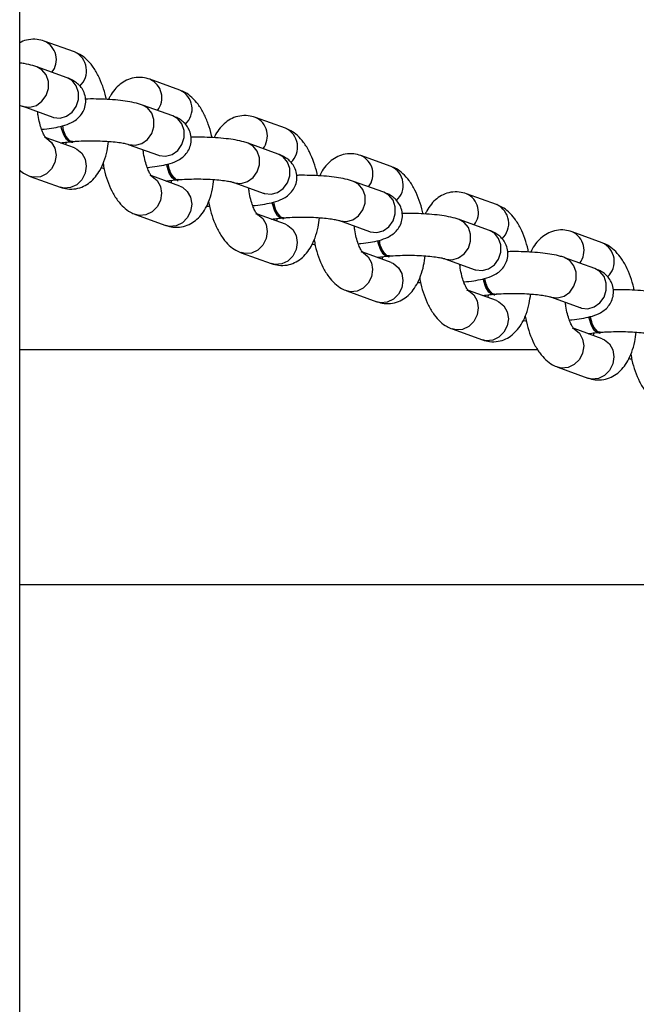
# Model space of a CAD drawing. Units: millimetres. Extents: x -305 to 943, y 1019 to 1849.
# Drawn here: x 578 to 587, y 1103 to 1117 of the extents above; entities that cross this region are included whole.
import ezdxf

# ---------------------------------------------------------------- set-up
doc = ezdxf.new("R2010")
doc.units = ezdxf.units.MM
doc.header["$LTSCALE"] = 50

# ---------------------------------------------------------------- blocks, each defined once
blk = doc.blocks.new('2')
at = {"color": 7, "linetype": 'Continuous', "lineweight": 25}
for p, q in [((577.977, 1068.515), (577.977, 1220.175)), ((578.763, 1116.708), (578.33, 1116.864)), ((578.658, 1116.337), (578.225, 1116.493)), ((580.278, 1116.16), (579.845, 1116.316)), ((578.021, 1115.929), (578.454, 1115.773)), ((580.173, 1115.789), (579.74, 1115.946)), ((578.454, 1115.773), (578.453, 1115.773)), ((581.793, 1115.612), (581.361, 1115.768)), ((578.763, 1115.329), (578.359, 1115.475)), ((578.642, 1115.412), (578.634, 1115.376)), ((578.721, 1115.411), (578.739, 1115.412)), ((579.536, 1115.381), (579.969, 1115.225)), ((581.689, 1115.241), (581.256, 1115.398)), ((579.969, 1115.225), (579.969, 1115.225)), ((583.309, 1115.064), (582.876, 1115.22)), ((578.126, 1114.921), (578.559, 1114.765)), ((580.278, 1114.781), (579.875, 1114.927)), ((580.157, 1114.864), (580.149, 1114.828)), ((580.236, 1114.863), (580.254, 1114.864)), ((581.052, 1114.833), (581.485, 1114.677)), ((583.204, 1114.693), (582.771, 1114.85)), ((581.485, 1114.677), (581.484, 1114.677)), ((584.824, 1114.516), (584.391, 1114.673)), ((579.641, 1114.373), (580.074, 1114.217)), ((581.793, 1114.233), (581.39, 1114.379)), ((581.672, 1114.316), (581.664, 1114.28)), ((581.752, 1114.315), (581.77, 1114.316)), ((582.567, 1114.286), (583, 1114.129)), ((584.719, 1114.145), (584.286, 1114.302)), ((583, 1114.129), (582.999, 1114.129)), ((586.339, 1113.968), (585.906, 1114.125)), ((581.157, 1113.825), (581.589, 1113.669)), ((583.309, 1113.685), (582.905, 1113.831)), ((583.187, 1113.768), (583.18, 1113.732)), ((583.267, 1113.767), (583.285, 1113.769)), ((584.082, 1113.738), (584.515, 1113.581)), ((586.234, 1113.598), (585.801, 1113.754)), ((584.515, 1113.581), (584.514, 1113.582)), ((582.672, 1113.278), (583.105, 1113.121)), ((584.824, 1113.137), (584.42, 1113.283)), ((584.703, 1113.221), (584.695, 1113.184)), ((584.782, 1113.219), (584.8, 1113.221)), ((585.597, 1113.19), (586.03, 1113.033)), ((586.03, 1113.033), (586.029, 1113.034)), ((584.187, 1112.73), (584.62, 1112.573)), ((586.339, 1112.589), (585.935, 1112.735)), ((586.218, 1112.673), (586.21, 1112.636)), ((586.297, 1112.671), (586.315, 1112.673)), ((585.416, 1112.43), (577.977, 1112.43)), ((585.702, 1112.182), (586.135, 1112.025)), ((577.977, 1109.06), (593.077, 1109.06))]:
    blk.add_line(p, q, dxfattribs=at)
at = {"color": 8, "linetype": 'Continuous', "lineweight": 25}
for p, q in [((578.595, 1115.402), (578.588, 1115.392)), ((580.11, 1114.855), (580.103, 1114.844)), ((581.625, 1114.307), (581.619, 1114.296)), ((583.141, 1113.759), (583.134, 1113.748)), ((584.656, 1113.211), (584.649, 1113.201)), ((586.171, 1112.663), (586.164, 1112.653))]:
    blk.add_line(p, q, dxfattribs=at)
at = {"color": 8, "linetype": 'Continuous', "lineweight": 25, "flags": 128}
for points in [[(578.021, 1115.929), (578.031, 1115.926), (578.123, 1115.916), (578.216, 1115.941), (578.297, 1115.999), (578.357, 1116.083), (578.39, 1116.182), (578.39, 1116.285), (578.357, 1116.379), (578.297, 1116.452), (578.225, 1116.494)], [(578.454, 1115.773), (578.464, 1115.769), (578.556, 1115.759), (578.649, 1115.785), (578.73, 1115.843), (578.79, 1115.927), (578.822, 1116.026), (578.822, 1116.128), (578.79, 1116.222), (578.73, 1116.296), (578.658, 1116.337)], [(579.537, 1115.381), (579.546, 1115.378), (579.638, 1115.368), (579.731, 1115.394), (579.812, 1115.452), (579.873, 1115.535), (579.905, 1115.634), (579.905, 1115.737), (579.873, 1115.831), (579.812, 1115.904), (579.74, 1115.946)], [(579.969, 1115.225), (579.979, 1115.222), (580.071, 1115.211), (580.164, 1115.237), (580.245, 1115.295), (580.306, 1115.379), (580.338, 1115.478), (580.338, 1115.58), (580.306, 1115.674), (580.245, 1115.748), (580.173, 1115.789)], [(578.331, 1115.485), (578.363, 1115.47), (578.435, 1115.41), (578.482, 1115.325), (578.499, 1115.226), (578.482, 1115.123), (578.435, 1115.031), (578.363, 1114.959), (578.275, 1114.916), (578.181, 1114.908), (578.126, 1114.921)], [(578.763, 1115.329), (578.796, 1115.314), (578.868, 1115.254), (578.915, 1115.169), (578.932, 1115.069), (578.915, 1114.967), (578.868, 1114.874), (578.796, 1114.802), (578.708, 1114.76), (578.614, 1114.752), (578.559, 1114.765)], [(581.052, 1114.833), (581.061, 1114.83), (581.154, 1114.82), (581.246, 1114.846), (581.327, 1114.904), (581.388, 1114.987), (581.42, 1115.086), (581.42, 1115.189), (581.388, 1115.283), (581.327, 1115.356), (581.255, 1115.398)], [(581.485, 1114.677), (581.494, 1114.674), (581.587, 1114.664), (581.679, 1114.689), (581.76, 1114.747), (581.821, 1114.831), (581.853, 1114.93), (581.853, 1115.033), (581.821, 1115.126), (581.76, 1115.2), (581.689, 1115.241)], [(579.846, 1114.937), (579.879, 1114.922), (579.951, 1114.863), (579.998, 1114.778), (580.014, 1114.678), (579.998, 1114.576), (579.951, 1114.483), (579.879, 1114.411), (579.79, 1114.368), (579.696, 1114.36), (579.641, 1114.373)], [(580.278, 1114.781), (580.312, 1114.766), (580.383, 1114.706), (580.43, 1114.621), (580.447, 1114.521), (580.43, 1114.419), (580.383, 1114.326), (580.312, 1114.254), (580.223, 1114.212), (580.129, 1114.204), (580.074, 1114.217)], [(582.567, 1114.286), (582.576, 1114.282), (582.669, 1114.272), (582.761, 1114.298), (582.843, 1114.356), (582.903, 1114.44), (582.935, 1114.539), (582.935, 1114.641), (582.903, 1114.735), (582.843, 1114.809), (582.771, 1114.85)], [(583, 1114.129), (583.009, 1114.126), (583.102, 1114.116), (583.194, 1114.141), (583.276, 1114.199), (583.336, 1114.283), (583.368, 1114.382), (583.368, 1114.485), (583.336, 1114.578), (583.276, 1114.652), (583.204, 1114.693)], [(581.361, 1114.389), (581.394, 1114.375), (581.466, 1114.315), (581.513, 1114.23), (581.529, 1114.13), (581.513, 1114.028), (581.466, 1113.935), (581.394, 1113.863), (581.306, 1113.82), (581.212, 1113.813), (581.156, 1113.826)], [(581.793, 1114.233), (581.827, 1114.218), (581.899, 1114.158), (581.946, 1114.073), (581.962, 1113.974), (581.946, 1113.871), (581.899, 1113.778), (581.827, 1113.706), (581.738, 1113.664), (581.645, 1113.656), (581.589, 1113.669)], [(584.082, 1113.738), (584.092, 1113.735), (584.184, 1113.724), (584.277, 1113.75), (584.358, 1113.808), (584.418, 1113.892), (584.45, 1113.991), (584.45, 1114.093), (584.418, 1114.187), (584.358, 1114.261), (584.286, 1114.302)], [(584.515, 1113.581), (584.524, 1113.578), (584.617, 1113.568), (584.709, 1113.593), (584.791, 1113.651), (584.851, 1113.735), (584.883, 1113.834), (584.883, 1113.937), (584.851, 1114.031), (584.791, 1114.104), (584.719, 1114.145)], [(582.876, 1113.842), (582.909, 1113.827), (582.981, 1113.767), (583.028, 1113.682), (583.044, 1113.582), (583.028, 1113.48), (582.981, 1113.387), (582.909, 1113.315), (582.821, 1113.273), (582.727, 1113.265), (582.671, 1113.278)], [(583.309, 1113.685), (583.342, 1113.67), (583.414, 1113.61), (583.461, 1113.525), (583.477, 1113.426), (583.461, 1113.323), (583.414, 1113.23), (583.342, 1113.159), (583.254, 1113.116), (583.16, 1113.108), (583.105, 1113.121)], [(585.597, 1113.19), (585.607, 1113.187), (585.699, 1113.177), (585.792, 1113.202), (585.873, 1113.26), (585.933, 1113.344), (585.966, 1113.443), (585.966, 1113.546), (585.933, 1113.639), (585.873, 1113.713), (585.801, 1113.754)], [(586.03, 1113.033), (586.04, 1113.03), (586.132, 1113.02), (586.225, 1113.046), (586.306, 1113.104), (586.366, 1113.187), (586.398, 1113.286), (586.398, 1113.389), (586.366, 1113.483), (586.306, 1113.556), (586.234, 1113.598)], [(584.391, 1113.294), (584.424, 1113.279), (584.496, 1113.219), (584.543, 1113.134), (584.559, 1113.034), (584.543, 1112.932), (584.496, 1112.839), (584.424, 1112.767), (584.336, 1112.725), (584.242, 1112.717), (584.187, 1112.73)], [(584.824, 1113.137), (584.857, 1113.122), (584.929, 1113.062), (584.976, 1112.977), (584.992, 1112.878), (584.976, 1112.775), (584.929, 1112.683), (584.857, 1112.611), (584.769, 1112.568), (584.675, 1112.56), (584.62, 1112.573)], [(585.907, 1112.746), (585.939, 1112.731), (586.011, 1112.671), (586.058, 1112.586), (586.075, 1112.486), (586.058, 1112.384), (586.011, 1112.291), (585.939, 1112.219), (585.851, 1112.177), (585.757, 1112.169), (585.702, 1112.182)], [(586.339, 1112.589), (586.372, 1112.575), (586.444, 1112.515), (586.491, 1112.43), (586.507, 1112.33), (586.491, 1112.228), (586.444, 1112.135), (586.372, 1112.063), (586.284, 1112.02), (586.19, 1112.012), (586.135, 1112.025)]]:
    blk.add_lwpolyline(points, dxfattribs=at)
at = {"color": 7, "linetype": 'Continuous', "lineweight": 25, "flags": 128}
for points in [[(578.721, 1115.411), (578.695, 1115.414), (578.649, 1115.449), (578.609, 1115.517), (578.579, 1115.609), (578.572, 1115.642)], [(578.763, 1115.419), (578.759, 1115.418), (578.713, 1115.416)], [(580.236, 1114.863), (580.211, 1114.866), (580.165, 1114.902), (580.124, 1114.969), (580.094, 1115.061), (580.088, 1115.094)], [(580.278, 1114.871), (580.274, 1114.87), (580.229, 1114.868)], [(581.752, 1114.315), (581.726, 1114.319), (581.68, 1114.354), (581.639, 1114.421), (581.61, 1114.513), (581.603, 1114.546)], [(581.793, 1114.324), (581.79, 1114.322), (581.744, 1114.32)], [(583.267, 1113.767), (583.241, 1113.771), (583.195, 1113.806), (583.155, 1113.873), (583.125, 1113.965), (583.118, 1113.998)], [(583.308, 1113.776), (583.305, 1113.774), (583.259, 1113.772)], [(584.782, 1113.219), (584.756, 1113.223), (584.71, 1113.258), (584.67, 1113.326), (584.64, 1113.418), (584.633, 1113.45)], [(584.823, 1113.228), (584.82, 1113.226), (584.774, 1113.224)], [(586.297, 1112.671), (586.271, 1112.675), (586.225, 1112.71), (586.185, 1112.778), (586.155, 1112.87), (586.148, 1112.903)], [(586.338, 1112.68), (586.335, 1112.678), (586.289, 1112.677)]]:
    blk.add_lwpolyline(points, dxfattribs=at)
at = {"color": 8, "linetype": 'Continuous', "lineweight": 25}
for centre, radius, start, end in [((578.211, 1116.597), 0.292, 321.6565, 65.9478), ((578.641, 1116.438), 0.296, 312.2709, 65.6397), ((579.726, 1116.049), 0.292, 321.6566, 65.9478), ((580.156, 1115.89), 0.296, 312.271, 65.6396), ((581.241, 1115.501), 0.292, 321.6565, 65.9478), ((581.671, 1115.342), 0.296, 312.2722, 65.6384), ((582.756, 1114.954), 0.292, 321.6566, 65.9477), ((583.187, 1114.794), 0.296, 312.2725, 65.6381), ((584.271, 1114.406), 0.292, 321.6554, 65.9491), ((584.702, 1114.246), 0.296, 312.2723, 65.6383), ((585.787, 1113.858), 0.292, 321.6555, 65.9488), ((586.217, 1113.699), 0.296, 312.272, 65.6386)]:
    blk.add_arc(centre, radius, start, end, dxfattribs=at)
at = {"color": 7, "linetype": 'Continuous', "lineweight": 25}
for centre, start, end in [((578.912, 1115.67), 184.3775, 232.0759), ((580.427, 1115.122), 184.3765, 232.0763), ((581.942, 1114.575), 184.3765, 232.0763), ((583.457, 1114.027), 184.3771, 232.0755), ((584.972, 1113.479), 184.3777, 232.0752), ((586.488, 1112.931), 184.3769, 232.0764)]:
    blk.add_arc(centre, 0.323, start, end, dxfattribs=at)
for points, knots in [([(578.33, 1116.864), (578.296, 1116.874), (578.223, 1116.895), (578.107, 1116.888), (578.021, 1116.866), (577.983, 1116.841), (577.977, 1116.837)], [0, 0, 0, 0, 0.292157, 0.62485, 0.936555, 1, 1, 1, 1]), ([(579.221, 1116.026), (579.219, 1116.037), (579.207, 1116.105), (579.169, 1116.222), (579.107, 1116.373), (579.03, 1116.502), (578.94, 1116.602), (578.851, 1116.67), (578.789, 1116.697), (578.763, 1116.708)], [0, 0, 0, 0, 0.033691, 0.211497, 0.394457, 0.586485, 0.751422, 0.898121, 1, 1, 1, 1]), ([(578.225, 1116.493), (578.206, 1116.5), (578.148, 1116.519), (578.069, 1116.537), (577.999, 1116.546), (577.977, 1116.549)], [0, 0, 0, 0, 0.2647675, 0.773915, 1, 1, 1, 1]), ([(578.287, 1115.597), (578.301, 1115.598), (578.365, 1115.604), (578.471, 1115.619), (578.6, 1115.646), (578.701, 1115.68), (578.789, 1115.732), (578.853, 1115.793), (578.901, 1115.869), (578.927, 1115.961), (578.925, 1116.057), (578.896, 1116.145), (578.85, 1116.215), (578.794, 1116.267), (578.729, 1116.309), (578.684, 1116.327), (578.658, 1116.337)], [0, 0, 0, 0, 0.029752, 0.133505, 0.242222, 0.367736, 0.440177, 0.501011, 0.56299, 0.626272, 0.690285, 0.752713, 0.809455, 0.864869, 0.923315, 1, 1, 1, 1]), ([(579.845, 1116.316), (579.811, 1116.326), (579.738, 1116.347), (579.621, 1116.342), (579.51, 1116.306), (579.416, 1116.246), (579.337, 1116.166), (579.283, 1116.092), (579.26, 1116.04), (579.254, 1116.025)], [0, 0, 0, 0, 0.1446646, 0.3093993, 0.4637412, 0.6134565, 0.7673457, 0.9342437, 1, 1, 1, 1]), ([(579.74, 1115.946), (579.721, 1115.952), (579.664, 1115.971), (579.563, 1115.992), (579.425, 1116.012), (579.276, 1116.025), (579.116, 1116.032), (578.996, 1116.034), (578.932, 1116.031), (578.921, 1116.031)], [0, 0, 0, 0, 0.096022, 0.28067, 0.449418, 0.625843, 0.796165, 0.964251, 1, 1, 1, 1]), ([(580.736, 1115.478), (580.734, 1115.489), (580.722, 1115.557), (580.685, 1115.674), (580.622, 1115.826), (580.545, 1115.954), (580.455, 1116.055), (580.366, 1116.122), (580.304, 1116.149), (580.278, 1116.16)], [0, 0, 0, 0, 0.033691, 0.211497, 0.394457, 0.586485, 0.751422, 0.898121, 1, 1, 1, 1]), ([(577.982, 1115.94), (577.994, 1115.937), (578.012, 1115.932), (578.019, 1115.93), (578.021, 1115.929)], [0, 0, 0, 0, 0.639767, 1, 1, 1, 1]), ([(578.357, 1115.472), (578.358, 1115.471), (578.361, 1115.469), (578.345, 1115.484), (578.321, 1115.525), (578.291, 1115.594), (578.263, 1115.686), (578.243, 1115.776), (578.237, 1115.833), (578.235, 1115.852)], [0, 0, 0, 0, 0.0389784, 0.1910859, 0.3509132, 0.5238561, 0.7103018, 0.9070181, 1, 1, 1, 1]), ([(579.802, 1115.049), (579.816, 1115.05), (579.88, 1115.056), (579.986, 1115.071), (580.115, 1115.098), (580.216, 1115.132), (580.304, 1115.184), (580.368, 1115.245), (580.417, 1115.321), (580.443, 1115.413), (580.44, 1115.509), (580.412, 1115.597), (580.365, 1115.667), (580.309, 1115.719), (580.244, 1115.761), (580.199, 1115.779), (580.173, 1115.789)], [0, 0, 0, 0, 0.029752, 0.133505, 0.242221, 0.367735, 0.440178, 0.501011, 0.56299, 0.626272, 0.690285, 0.752713, 0.809455, 0.864869, 0.923315, 1, 1, 1, 1]), ([(581.361, 1115.768), (581.326, 1115.778), (581.254, 1115.799), (581.136, 1115.794), (581.026, 1115.758), (580.931, 1115.698), (580.852, 1115.618), (580.798, 1115.544), (580.776, 1115.492), (580.769, 1115.477)], [0, 0, 0, 0, 0.144665, 0.3094, 0.463741, 0.613458, 0.767347, 0.934244, 1, 1, 1, 1]), ([(578.738, 1115.425), (578.735, 1115.424), (578.719, 1115.417), (578.686, 1115.438), (578.645, 1115.488), (578.612, 1115.562), (578.6, 1115.621), (578.595, 1115.648)], [0, 0, 0, 0, 0.046968, 0.295686, 0.544388, 0.793069, 1, 1, 1, 1]), ([(582.251, 1114.931), (582.249, 1114.941), (582.237, 1115.009), (582.2, 1115.126), (582.138, 1115.278), (582.06, 1115.406), (581.97, 1115.507), (581.882, 1115.574), (581.819, 1115.601), (581.793, 1115.612)], [0, 0, 0, 0, 0.033691, 0.211497, 0.394456, 0.586483, 0.751422, 0.898119, 1, 1, 1, 1]), ([(581.256, 1115.398), (581.236, 1115.404), (581.179, 1115.423), (581.078, 1115.444), (580.941, 1115.464), (580.791, 1115.477), (580.631, 1115.484), (580.511, 1115.486), (580.447, 1115.484), (580.436, 1115.483)], [0, 0, 0, 0, 0.096022, 0.28067, 0.449418, 0.625842, 0.796165, 0.964251, 1, 1, 1, 1]), ([(578.559, 1114.765), (578.593, 1114.755), (578.666, 1114.734), (578.783, 1114.739), (578.894, 1114.775), (578.989, 1114.835), (579.068, 1114.914), (579.136, 1115.014), (579.191, 1115.138), (579.232, 1115.276), (579.245, 1115.378), (579.251, 1115.423)], [0, 0, 0, 0, 0.096839, 0.207114, 0.310433, 0.410655, 0.513668, 0.625393, 0.75064, 0.887594, 1, 1, 1, 1]), ([(578.564, 1115.401), (578.573, 1115.402), (578.606, 1115.409), (578.652, 1115.414), (578.689, 1115.418), (578.691, 1115.418)], [0, 0, 0, 0, 0.264273, 0.961661, 1, 1, 1, 1]), ([(578.73, 1115.421), (578.751, 1115.423), (578.813, 1115.428), (578.926, 1115.432), (579.063, 1115.433), (579.199, 1115.428), (579.322, 1115.419), (579.423, 1115.407), (579.492, 1115.394), (579.526, 1115.385), (579.534, 1115.382), (579.536, 1115.381)], [0, 0, 0, 0, 0.071335, 0.206203, 0.342736, 0.479884, 0.61579, 0.748584, 0.860483, 0.955239, 1, 1, 1, 1]), ([(579.872, 1114.924), (579.873, 1114.923), (579.876, 1114.921), (579.861, 1114.936), (579.836, 1114.978), (579.806, 1115.046), (579.778, 1115.138), (579.758, 1115.228), (579.752, 1115.285), (579.75, 1115.304)], [0, 0, 0, 0, 0.038981, 0.191088, 0.350913, 0.523856, 0.710302, 0.907018, 1, 1, 1, 1]), ([(581.322, 1114.502), (581.334, 1114.503), (581.397, 1114.509), (581.501, 1114.523), (581.63, 1114.55), (581.731, 1114.585), (581.819, 1114.636), (581.883, 1114.697), (581.932, 1114.774), (581.958, 1114.865), (581.956, 1114.962), (581.927, 1115.049), (581.88, 1115.119), (581.824, 1115.172), (581.759, 1115.213), (581.714, 1115.231), (581.689, 1115.241)], [0, 0, 0, 0, 0.026392, 0.130504, 0.239596, 0.365546, 0.438238, 0.499283, 0.561476, 0.624977, 0.689212, 0.751857, 0.808795, 0.864402, 0.923049, 1, 1, 1, 1]), ([(582.876, 1115.22), (582.842, 1115.23), (582.769, 1115.251), (582.652, 1115.246), (582.541, 1115.21), (582.446, 1115.15), (582.367, 1115.07), (582.313, 1114.996), (582.291, 1114.944), (582.285, 1114.929)], [0, 0, 0, 0, 0.144664, 0.309398, 0.46374, 0.613457, 0.767345, 0.934244, 1, 1, 1, 1]), ([(579.145, 1115.044), (579.155, 1115.043), (579.168, 1115.041), (579.183, 1115.041), (579.186, 1115.041)], [0, 0, 0, 0, 0.749884, 1, 1, 1, 1]), ([(579.174, 1115.108), (579.179, 1115.079), (579.194, 1114.993), (579.235, 1114.858), (579.297, 1114.707), (579.375, 1114.579), (579.465, 1114.478), (579.553, 1114.411), (579.616, 1114.384), (579.641, 1114.373)], [0, 0, 0, 0, 0.08469, 0.253114, 0.426421, 0.608317, 0.76455, 0.903506, 1, 1, 1, 1]), ([(580.253, 1114.877), (580.251, 1114.876), (580.234, 1114.869), (580.201, 1114.89), (580.16, 1114.94), (580.127, 1115.014), (580.116, 1115.073), (580.11, 1115.1)], [0, 0, 0, 0, 0.046968, 0.295689, 0.54439, 0.793069, 1, 1, 1, 1]), ([(583.766, 1114.383), (583.764, 1114.394), (583.752, 1114.461), (583.715, 1114.578), (583.653, 1114.73), (583.575, 1114.858), (583.485, 1114.959), (583.397, 1115.027), (583.334, 1115.053), (583.309, 1115.064)], [0, 0, 0, 0, 0.033691, 0.211497, 0.394457, 0.586485, 0.751423, 0.898121, 1, 1, 1, 1]), ([(577.977, 1115.01), (578.001, 1114.991), (578.046, 1114.954), (578.1, 1114.932), (578.126, 1114.921)], [0, 0, 0, 0, 0.528014, 1, 1, 1, 1]), ([(582.771, 1114.85), (582.751, 1114.856), (582.694, 1114.875), (582.593, 1114.896), (582.456, 1114.916), (582.306, 1114.929), (582.147, 1114.936), (582.026, 1114.938), (581.963, 1114.936), (581.951, 1114.935)], [0, 0, 0, 0, 0.096021, 0.28067, 0.449417, 0.625843, 0.796165, 0.964251, 1, 1, 1, 1]), ([(580.074, 1114.217), (580.108, 1114.207), (580.181, 1114.186), (580.298, 1114.191), (580.409, 1114.227), (580.504, 1114.287), (580.584, 1114.366), (580.651, 1114.466), (580.706, 1114.591), (580.747, 1114.728), (580.76, 1114.83), (580.766, 1114.876)], [0, 0, 0, 0, 0.09684, 0.207115, 0.310433, 0.410654, 0.513668, 0.625393, 0.75064, 0.887594, 1, 1, 1, 1]), ([(580.079, 1114.853), (580.088, 1114.855), (580.121, 1114.861), (580.168, 1114.867), (580.204, 1114.87), (580.206, 1114.87)], [0, 0, 0, 0, 0.26428, 0.961659, 1, 1, 1, 1]), ([(580.245, 1114.874), (580.266, 1114.875), (580.328, 1114.88), (580.441, 1114.884), (580.579, 1114.885), (580.714, 1114.88), (580.838, 1114.871), (580.938, 1114.859), (581.007, 1114.846), (581.042, 1114.837), (581.049, 1114.834), (581.052, 1114.833)], [0, 0, 0, 0, 0.071336, 0.206203, 0.342736, 0.479885, 0.615789, 0.748584, 0.860483, 0.955239, 1, 1, 1, 1]), ([(581.387, 1114.376), (581.388, 1114.375), (581.391, 1114.373), (581.376, 1114.389), (581.352, 1114.43), (581.321, 1114.498), (581.293, 1114.59), (581.273, 1114.68), (581.267, 1114.738), (581.266, 1114.756)], [0, 0, 0, 0, 0.038981, 0.191088, 0.350913, 0.523857, 0.710303, 0.907018, 1, 1, 1, 1]), ([(582.832, 1113.953), (582.846, 1113.955), (582.91, 1113.96), (583.016, 1113.975), (583.145, 1114.003), (583.246, 1114.037), (583.334, 1114.089), (583.399, 1114.149), (583.447, 1114.226), (583.473, 1114.317), (583.471, 1114.414), (583.442, 1114.501), (583.395, 1114.571), (583.339, 1114.624), (583.275, 1114.665), (583.229, 1114.683), (583.204, 1114.693)], [0, 0, 0, 0, 0.029752, 0.133505, 0.242221, 0.367736, 0.440178, 0.501011, 0.562989, 0.626272, 0.690287, 0.752713, 0.809455, 0.86487, 0.923315, 1, 1, 1, 1]), ([(584.391, 1114.673), (584.357, 1114.682), (584.284, 1114.703), (584.167, 1114.698), (584.056, 1114.662), (583.961, 1114.603), (583.882, 1114.523), (583.829, 1114.448), (583.806, 1114.396), (583.8, 1114.381)], [0, 0, 0, 0, 0.144664, 0.309399, 0.463743, 0.61346, 0.767348, 0.934248, 1, 1, 1, 1]), ([(580.66, 1114.496), (580.67, 1114.495), (580.683, 1114.493), (580.698, 1114.493), (580.702, 1114.493)], [0, 0, 0, 0, 0.749875, 1, 1, 1, 1]), ([(580.689, 1114.56), (580.694, 1114.531), (580.709, 1114.445), (580.75, 1114.311), (580.813, 1114.16), (580.89, 1114.031), (580.98, 1113.93), (581.068, 1113.863), (581.131, 1113.836), (581.157, 1113.825)], [0, 0, 0, 0, 0.08469, 0.253115, 0.426422, 0.608316, 0.76455, 0.903506, 1, 1, 1, 1]), ([(581.768, 1114.329), (581.766, 1114.328), (581.749, 1114.321), (581.716, 1114.343), (581.675, 1114.392), (581.643, 1114.466), (581.631, 1114.525), (581.625, 1114.552)], [0, 0, 0, 0, 0.046973, 0.295687, 0.544388, 0.793071, 1, 1, 1, 1]), ([(585.281, 1113.835), (585.279, 1113.846), (585.267, 1113.913), (585.23, 1114.031), (585.168, 1114.182), (585.09, 1114.31), (585.001, 1114.411), (584.912, 1114.479), (584.849, 1114.505), (584.824, 1114.516)], [0, 0, 0, 0, 0.033688, 0.211494, 0.394455, 0.586484, 0.751423, 0.898121, 1, 1, 1, 1]), ([(581.76, 1114.326), (581.782, 1114.327), (581.844, 1114.332), (581.956, 1114.337), (582.094, 1114.337), (582.229, 1114.333), (582.353, 1114.323), (582.453, 1114.311), (582.522, 1114.298), (582.557, 1114.289), (582.564, 1114.286), (582.567, 1114.286)], [0, 0, 0, 0, 0.071336, 0.206202, 0.342736, 0.479885, 0.615791, 0.748585, 0.860482, 0.955241, 1, 1, 1, 1]), ([(584.286, 1114.302), (584.267, 1114.308), (584.21, 1114.327), (584.108, 1114.349), (583.971, 1114.368), (583.821, 1114.381), (583.662, 1114.388), (583.541, 1114.39), (583.478, 1114.388), (583.467, 1114.387)], [0, 0, 0, 0, 0.096021, 0.28067, 0.449417, 0.625842, 0.796164, 0.96425, 1, 1, 1, 1]), ([(581.589, 1113.669), (581.624, 1113.659), (581.697, 1113.638), (581.814, 1113.643), (581.925, 1113.679), (582.019, 1113.739), (582.099, 1113.818), (582.166, 1113.919), (582.222, 1114.043), (582.262, 1114.18), (582.275, 1114.282), (582.282, 1114.328)], [0, 0, 0, 0, 0.096839, 0.207114, 0.310433, 0.410655, 0.513669, 0.625393, 0.75064, 0.887594, 1, 1, 1, 1]), ([(581.594, 1114.305), (581.603, 1114.307), (581.636, 1114.313), (581.683, 1114.319), (581.72, 1114.322), (581.721, 1114.322)], [0, 0, 0, 0, 0.264265, 0.96166, 1, 1, 1, 1]), ([(582.902, 1113.828), (582.903, 1113.828), (582.907, 1113.825), (582.891, 1113.841), (582.867, 1113.882), (582.836, 1113.95), (582.808, 1114.042), (582.788, 1114.132), (582.783, 1114.19), (582.781, 1114.208)], [0, 0, 0, 0, 0.038981, 0.191088, 0.350912, 0.523859, 0.710303, 0.907018, 1, 1, 1, 1]), ([(584.347, 1113.405), (584.362, 1113.407), (584.426, 1113.413), (584.531, 1113.428), (584.66, 1113.455), (584.762, 1113.489), (584.85, 1113.541), (584.914, 1113.601), (584.962, 1113.678), (584.988, 1113.77), (584.986, 1113.866), (584.957, 1113.953), (584.91, 1114.023), (584.854, 1114.076), (584.79, 1114.117), (584.745, 1114.135), (584.719, 1114.145)], [0, 0, 0, 0, 0.029752, 0.133504, 0.242222, 0.367736, 0.440177, 0.501011, 0.562989, 0.626273, 0.690286, 0.752715, 0.809455, 0.864869, 0.923315, 1, 1, 1, 1]), ([(585.906, 1114.125), (585.872, 1114.135), (585.799, 1114.156), (585.682, 1114.15), (585.571, 1114.114), (585.476, 1114.055), (585.398, 1113.975), (585.344, 1113.9), (585.321, 1113.848), (585.315, 1113.833)], [0, 0, 0, 0, 0.144666, 0.309401, 0.463741, 0.613458, 0.767347, 0.934246, 1, 1, 1, 1]), ([(582.175, 1113.948), (582.185, 1113.947), (582.198, 1113.946), (582.213, 1113.945), (582.217, 1113.945)], [0, 0, 0, 0, 0.749895, 1, 1, 1, 1]), ([(582.204, 1114.012), (582.209, 1113.983), (582.224, 1113.897), (582.265, 1113.763), (582.328, 1113.612), (582.405, 1113.483), (582.495, 1113.383), (582.584, 1113.315), (582.646, 1113.288), (582.672, 1113.278)], [0, 0, 0, 0, 0.08469, 0.253115, 0.426422, 0.608316, 0.76455, 0.903505, 1, 1, 1, 1]), ([(583.284, 1113.781), (583.281, 1113.78), (583.265, 1113.774), (583.231, 1113.795), (583.191, 1113.845), (583.158, 1113.918), (583.146, 1113.978), (583.141, 1114.004)], [0, 0, 0, 0, 0.0469662, 0.2956866, 0.5443885, 0.7930677, 1, 1, 1, 1]), ([(586.797, 1113.287), (586.795, 1113.298), (586.783, 1113.366), (586.745, 1113.483), (586.683, 1113.634), (586.605, 1113.762), (586.516, 1113.863), (586.427, 1113.931), (586.365, 1113.957), (586.339, 1113.968)], [0, 0, 0, 0, 0.033688, 0.211494, 0.394454, 0.586482, 0.751421, 0.898118, 1, 1, 1, 1]), ([(583.105, 1113.121), (583.139, 1113.111), (583.212, 1113.09), (583.329, 1113.096), (583.44, 1113.131), (583.534, 1113.191), (583.614, 1113.271), (583.681, 1113.371), (583.737, 1113.495), (583.777, 1113.632), (583.791, 1113.734), (583.797, 1113.78)], [0, 0, 0, 0, 0.09684, 0.207115, 0.310432, 0.410653, 0.513667, 0.625391, 0.750638, 0.887592, 1, 1, 1, 1]), ([(583.11, 1113.757), (583.119, 1113.759), (583.151, 1113.765), (583.198, 1113.771), (583.235, 1113.774), (583.237, 1113.774)], [0, 0, 0, 0, 0.264267, 0.961659, 1, 1, 1, 1]), ([(583.275, 1113.778), (583.297, 1113.78), (583.359, 1113.784), (583.471, 1113.789), (583.609, 1113.789), (583.744, 1113.785), (583.868, 1113.775), (583.968, 1113.763), (584.037, 1113.75), (584.072, 1113.741), (584.08, 1113.739), (584.082, 1113.738)], [0, 0, 0, 0, 0.071337, 0.206203, 0.342737, 0.479886, 0.615791, 0.748585, 0.860483, 0.955241, 1, 1, 1, 1]), ([(585.801, 1113.754), (585.782, 1113.761), (585.725, 1113.78), (585.624, 1113.801), (585.486, 1113.82), (585.337, 1113.834), (585.177, 1113.84), (585.057, 1113.842), (584.993, 1113.84), (584.982, 1113.84)], [0, 0, 0, 0, 0.096024, 0.28067, 0.449419, 0.625843, 0.796164, 0.96425, 1, 1, 1, 1]), ([(584.418, 1113.28), (584.418, 1113.28), (584.422, 1113.277), (584.406, 1113.293), (584.382, 1113.334), (584.351, 1113.403), (584.323, 1113.495), (584.303, 1113.584), (584.298, 1113.642), (584.296, 1113.66)], [0, 0, 0, 0, 0.0389808, 0.1910882, 0.350913, 0.5238556, 0.7103021, 0.9070181, 1, 1, 1, 1]), ([(585.862, 1112.857), (585.877, 1112.859), (585.941, 1112.865), (586.047, 1112.88), (586.176, 1112.907), (586.277, 1112.941), (586.365, 1112.993), (586.429, 1113.053), (586.477, 1113.13), (586.503, 1113.222), (586.501, 1113.318), (586.472, 1113.405), (586.426, 1113.476), (586.37, 1113.528), (586.305, 1113.569), (586.26, 1113.587), (586.234, 1113.598)], [0, 0, 0, 0, 0.029752, 0.133505, 0.242221, 0.367735, 0.440177, 0.501012, 0.562991, 0.626272, 0.690285, 0.752713, 0.809454, 0.864869, 0.923315, 1, 1, 1, 1]), ([(583.69, 1113.4), (583.7, 1113.399), (583.714, 1113.398), (583.728, 1113.397), (583.732, 1113.397)], [0, 0, 0, 0, 0.7498674, 1, 1, 1, 1]), ([(583.72, 1113.464), (583.724, 1113.435), (583.739, 1113.349), (583.78, 1113.215), (583.843, 1113.064), (583.921, 1112.935), (584.01, 1112.835), (584.099, 1112.767), (584.161, 1112.741), (584.187, 1112.73)], [0, 0, 0, 0, 0.08469, 0.253115, 0.426422, 0.608316, 0.76455, 0.903507, 1, 1, 1, 1]), ([(584.799, 1113.233), (584.796, 1113.232), (584.78, 1113.226), (584.747, 1113.247), (584.706, 1113.297), (584.673, 1113.371), (584.661, 1113.43), (584.656, 1113.457)], [0, 0, 0, 0, 0.046966, 0.295685, 0.544385, 0.793063, 1, 1, 1, 1]), ([(584.62, 1112.573), (584.654, 1112.563), (584.727, 1112.542), (584.844, 1112.548), (584.955, 1112.583), (585.049, 1112.643), (585.129, 1112.723), (585.197, 1112.823), (585.252, 1112.947), (585.292, 1113.084), (585.306, 1113.186), (585.312, 1113.232)], [0, 0, 0, 0, 0.0968384, 0.2071137, 0.3104318, 0.4106536, 0.5136665, 0.6253916, 0.7506385, 0.8875924, 1, 1, 1, 1]), ([(584.625, 1113.209), (584.634, 1113.211), (584.666, 1113.217), (584.713, 1113.223), (584.75, 1113.226), (584.752, 1113.226)], [0, 0, 0, 0, 0.264279, 0.961656, 1, 1, 1, 1]), ([(584.79, 1113.23), (584.812, 1113.232), (584.874, 1113.236), (584.987, 1113.241), (585.124, 1113.241), (585.259, 1113.237), (585.383, 1113.228), (585.483, 1113.215), (585.552, 1113.203), (585.587, 1113.193), (585.595, 1113.191), (585.597, 1113.19)], [0, 0, 0, 0, 0.071335, 0.206203, 0.342736, 0.479884, 0.615789, 0.748583, 0.860483, 0.955238, 1, 1, 1, 1]), ([(587.316, 1113.206), (587.297, 1113.213), (587.24, 1113.232), (587.139, 1113.253), (587.001, 1113.272), (586.852, 1113.286), (586.692, 1113.292), (586.572, 1113.294), (586.508, 1113.292), (586.497, 1113.292)], [0, 0, 0, 0, 0.096022, 0.280671, 0.449418, 0.625842, 0.796165, 0.964251, 1, 1, 1, 1]), ([(585.933, 1112.732), (585.933, 1112.732), (585.937, 1112.729), (585.921, 1112.745), (585.897, 1112.786), (585.867, 1112.855), (585.839, 1112.947), (585.819, 1113.036), (585.813, 1113.094), (585.811, 1113.113)], [0, 0, 0, 0, 0.038981, 0.191088, 0.350914, 0.523857, 0.710301, 0.907018, 1, 1, 1, 1]), ([(585.235, 1112.916), (585.24, 1112.888), (585.254, 1112.802), (585.296, 1112.667), (585.358, 1112.516), (585.436, 1112.388), (585.525, 1112.287), (585.614, 1112.219), (585.677, 1112.193), (585.702, 1112.182)], [0, 0, 0, 0, 0.084689, 0.253114, 0.426421, 0.608317, 0.76455, 0.903507, 1, 1, 1, 1]), ([(585.206, 1112.852), (585.216, 1112.851), (585.229, 1112.85), (585.244, 1112.849), (585.247, 1112.849)], [0, 0, 0, 0, 0.749883, 1, 1, 1, 1]), ([(586.314, 1112.685), (586.311, 1112.684), (586.295, 1112.678), (586.262, 1112.699), (586.221, 1112.749), (586.188, 1112.823), (586.176, 1112.882), (586.171, 1112.909)], [0, 0, 0, 0, 0.046972, 0.295684, 0.544388, 0.793066, 1, 1, 1, 1]), ([(586.135, 1112.025), (586.169, 1112.015), (586.242, 1111.994), (586.359, 1112), (586.47, 1112.036), (586.565, 1112.095), (586.644, 1112.175), (586.712, 1112.275), (586.767, 1112.399), (586.808, 1112.536), (586.821, 1112.638), (586.827, 1112.684)], [0, 0, 0, 0, 0.096839, 0.207114, 0.310432, 0.410654, 0.513667, 0.625392, 0.75064, 0.887592, 1, 1, 1, 1]), ([(586.14, 1112.661), (586.149, 1112.663), (586.182, 1112.669), (586.228, 1112.675), (586.265, 1112.678), (586.267, 1112.679)], [0, 0, 0, 0, 0.264279, 0.96166, 1, 1, 1, 1]), ([(586.306, 1112.682), (586.327, 1112.684), (586.389, 1112.689), (586.502, 1112.693), (586.639, 1112.694), (586.774, 1112.689), (586.898, 1112.68), (586.999, 1112.667), (587.067, 1112.655), (587.102, 1112.645), (587.11, 1112.643), (587.112, 1112.642)], [0, 0, 0, 0, 0.071336, 0.206203, 0.342736, 0.479885, 0.615789, 0.748585, 0.860483, 0.955241, 1, 1, 1, 1]), ([(586.75, 1112.368), (586.755, 1112.34), (586.77, 1112.254), (586.811, 1112.119), (586.873, 1111.968), (586.951, 1111.84), (587.041, 1111.739), (587.129, 1111.671), (587.192, 1111.645), (587.217, 1111.634)], [0, 0, 0, 0, 0.08469, 0.253115, 0.426419, 0.608316, 0.76455, 0.903505, 1, 1, 1, 1]), ([(586.721, 1112.304), (586.731, 1112.303), (586.744, 1112.302), (586.759, 1112.301), (586.762, 1112.301)], [0, 0, 0, 0, 0.749889, 1, 1, 1, 1])]:
    blk.add_open_spline(points, degree=3, knots=knots, dxfattribs=at)

msp = doc.modelspace()

# ---------------------------------------------------------------- block references
msp.add_blockref('2', (0, 0))

doc.saveas('drawing.dxf')
